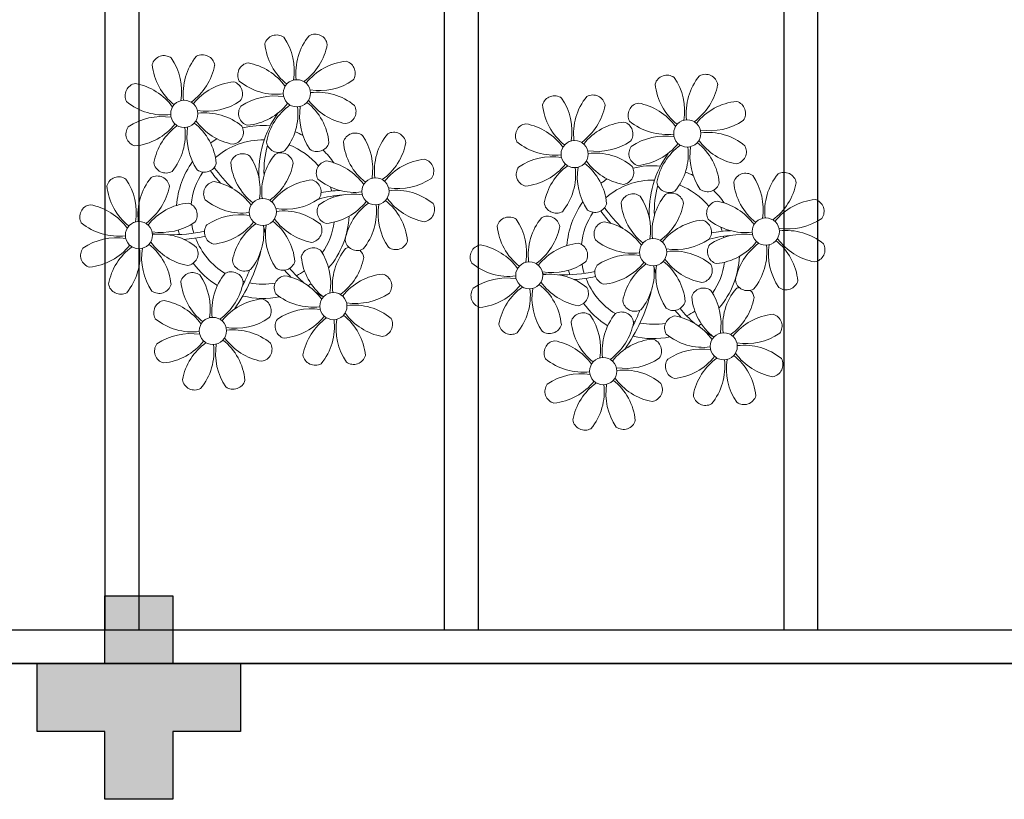
# Model space of a CAD drawing. Units: millimetres. Extents: x 2935 to 3323, y 1217 to 1457.
# Drawn here: x 3078 to 3081, y 1384 to 1387 of the extents above; entities that cross this region are included whole.
import ezdxf

# ---------------------------------------------------------------- set-up
doc = ezdxf.new("R2010")
doc.units = ezdxf.units.MM
for name, pattern in [('CONTINU', [0]), ('CONTINUO', [0]), ('HIDDEN', [0.375, 0.25, -0.125]), ('TRACEJADA2', [0.375, 0.25, -0.125])]:
    doc.linetypes.add(name, pattern=pattern)
for name, color, linetype in [('E.2', 7, 'CONTINUO'), ('JARDIM', 64, 'CONTINUO'), ('PERGOLA', 8, 'CONTINU'), ('PILAR', 143, 'CONTINUO'), ('PROJEÇÃO', 8, 'HIDDEN')]:
    doc.layers.add(name, color=color, linetype=linetype)

# ---------------------------------------------------------------- blocks, each defined once
blk = doc.blocks.new('PERGOLA')
at = {"layer": 'PERGOLA'}
for p, q in [((109669.2825, -73615.8079), (109647.1825, -73615.8079)), ((109669.0825, -73615.9079), (109647.2825, -73615.9079)), ((109651.9825, -73620.6079), (109651.9825, -73615.9079)), ((109652.0825, -73620.6079), (109652.0825, -73615.9079)), ((109652.9825, -73620.6079), (109652.9825, -73615.9079)), ((109653.0825, -73620.6079), (109653.0825, -73615.9079)), ((109653.9825, -73620.6079), (109653.9825, -73615.9079)), ((109654.0825, -73620.6079), (109654.0825, -73615.9079))]:
    blk.add_line(p, q, dxfattribs=at)
blk = doc.blocks.new('BLOCOPILARES')
at = {"layer": 'PILAR', "color": 6, "linetype": 'Continuous'}
blk.add_polyline3d([(673138.3879, 7696245.5003, 0), (673138.5879, 7696245.5003, 0), (673138.5879, 7696245.7003, 0), (673138.7879, 7696245.7003, 0), (673138.7879, 7696245.5003, 0), (673138.9879, 7696245.5003, 0), (673138.9879, 7696245.3003, 0), (673138.7879, 7696245.3003, 0), (673138.7879, 7696245.1003, 0), (673138.5879, 7696245.1003, 0), (673138.5879, 7696245.3003, 0), (673138.3879, 7696245.3003, 0)], close=True, dxfattribs=at)
blk = doc.blocks.new('SOPILARES')
at = {"layer": 'E.2', "color": 7, "lineweight": 5}
blk.add_blockref('BLOCOPILARES', (-563676.8931, -7770101.2012), dxfattribs=at)
blk = doc.blocks.new('JARDIMADM')
at = {"layer": 'JARDIM'}
blk.add_lwpolyline([(-2537009.5042, 1743239.2417), (-2537030.6542, 1743239.2417), (-2537030.6542, 1743244.1417), (-2537009.5042, 1743244.1417)], close=True, dxfattribs=at)
blk = doc.blocks.new('P8')
at = {"color": 42, "lineweight": 5}
for centre in [(1.763, 2.056), (-5.339, 0.594), (24.765, -0.314), (17.663, -1.775), (6.121, -3.592), (-1.178, -4.956), (29.123, -5.961), (-7.816, -6.172), (21.824, -7.325), (15.186, -8.541), (3.45, -10.738), (-3.188, -11.955), (26.452, -13.107), (19.814, -14.324)]:
    blk.add_circle(centre, 0.8, dxfattribs=at)
at = {"color": 21, "lineweight": 5}
for centre, radius, start, end in [((0.572, 4.765), 0.728, 54.2412, 163.93177), ((-1.896, 3.383), 3.502, 350.92195, 34.28348), ((5.136, 3.265), 3.436, 140.51284, 186.85994), ((2.837, 4.813), 0.728, 9.2412, 118.93177), ((3.293, 5.296), 3.436, 185.51284, 231.85994), ((0.114, 5.581), 3.502, 305.92195, 349.28348), ((-4.265, 3.351), 0.728, 9.2412, 118.93177), ((-6.53, 3.303), 0.728, 54.2412, 163.93177), ((-3.809, 3.835), 3.436, 185.51284, 231.85994), ((-8.998, 1.921), 3.502, 350.92195, 34.28348), ((-1.965, 1.803), 3.436, 140.51284, 186.85994), ((-0.995, 3.13), 0.728, 99.2412, 208.93177), ((-1.763, 0.407), 3.502, 35.92195, 79.28348), ((5.003, 0.525), 3.436, 95.51284, 141.85994), ((4.472, 3.246), 0.728, 324.2412, 73.93177), ((-6.988, 4.119), 3.502, 305.92195, 349.28348), ((-8.097, 1.668), 0.728, 99.2412, 208.93177), ((-8.865, -1.055), 3.502, 35.92195, 79.28348), ((-2.098, -0.936), 3.436, 95.51284, 141.85994), ((-2.63, 1.784), 0.728, 324.2412, 73.93177), ((0.553, 5.429), 3.436, 230.51284, 276.85994), ((3.09, 5.715), 3.502, 260.92195, 304.28348), ((0.436, -1.603), 3.502, 80.92195, 124.28348), ((2.972, -1.318), 3.436, 50.51284, 96.85994), ((-6.549, 3.967), 3.436, 230.51284, 276.85994), ((-4.012, 4.253), 3.502, 260.92195, 304.28348), ((-0.947, 0.865), 0.728, 144.2412, 253.93177), ((-1.478, 3.586), 3.436, 275.51284, 321.85994), ((3.412, -1.47), 3.502, 125.92195, 169.28348), ((-1.611, 0.846), 3.436, 320.51284, 6.85994), ((5.422, 0.729), 3.502, 170.92195, 214.28348), ((0.232, -1.185), 3.436, 5.51284, 51.85994), ((5.288, 3.705), 3.502, 215.92195, 259.28348), ((4.52, 0.982), 0.728, 279.2412, 28.93177), ((-4.13, -2.78), 3.436, 50.51284, 96.85994), ((-6.666, -3.065), 3.502, 80.92195, 124.28348), ((-8.58, 2.124), 3.436, 275.51284, 321.85994), ((-6.869, -2.647), 3.436, 5.51284, 51.85994), ((-1.813, 2.243), 3.502, 215.92195, 259.28348), ((26.092, 3.345), 3.502, 260.92195, 304.28348), ((-8.048, -0.597), 0.728, 144.2412, 253.93177), ((-3.69, -2.932), 3.502, 125.92195, 169.28348), ((-8.713, -0.616), 3.436, 320.51284, 6.85994), ((-1.68, -0.733), 3.502, 170.92195, 214.28348), ((-2.581, -0.48), 0.728, 279.2412, 28.93177), ((4.93, -0.883), 0.728, 54.2412, 163.93177), ((2.462, -2.265), 3.502, 350.92195, 34.28348), ((9.494, -2.382), 3.436, 140.51284, 186.85994), ((7.195, -0.834), 0.728, 9.2412, 118.93177), ((25.974, -3.687), 3.436, 50.51284, 96.85994), ((-1.178, -4.956), 4.251, 74.1954, 75.36369), ((0.689, -0.702), 0.728, 189.2412, 298.93177), ((2.953, -0.654), 0.728, 234.2412, 343.93177), ((7.651, -0.351), 3.436, 185.51284, 231.85994), ((4.472, -0.066), 3.502, 305.92195, 349.28348), ((27.522, -1.388), 0.728, 279.2412, 28.93177), ((-2.369, -2.246), 0.728, 54.2412, 163.93177), ((-4.837, -3.629), 3.502, 350.92195, 34.28348), ((2.195, -3.746), 3.436, 140.51284, 186.85994), ((-0.104, -2.198), 0.728, 9.2412, 118.93177), ((9.362, -5.122), 3.436, 95.51284, 141.85994), ((8.83, -2.401), 0.728, 324.2412, 73.93177), ((-6.413, -2.164), 0.728, 189.2412, 228.00263), ((-4.149, -2.115), 0.728, 234.2412, 343.93177), ((0.352, -1.715), 3.436, 185.51284, 231.85994), ((-2.827, -1.43), 3.502, 305.92195, 349.28348), ((3.363, -2.518), 0.728, 99.2412, 208.93177), ((2.595, -5.241), 3.502, 35.92195, 79.28348), ((16.133, -5.016), 3.436, 5.51284, 51.85994), ((21.189, -0.126), 3.502, 215.92195, 259.28348), ((-9.007, -3.463), 0.728, 54.2412, 163.93177), ((-11.475, -4.845), 3.502, 350.92195, 34.28348), ((-4.443, -4.963), 3.436, 140.51284, 186.85994), ((-6.742, -3.415), 0.728, 9.2412, 118.93177), ((-6.413, -2.164), 0.728, 282.50713, 298.93177), ((4.911, -0.218), 3.436, 230.51284, 276.85994), ((7.448, 0.067), 3.502, 260.92195, 304.28348), ((14.289, -2.985), 3.436, 320.51284, 6.85994), ((21.322, -3.102), 3.502, 170.92195, 214.28348), ((20.421, -2.849), 0.728, 279.2412, 28.93177), ((25.464, -4.634), 3.502, 350.92195, 34.28348), ((32.496, -4.752), 3.436, 140.51284, 186.85994), ((-6.286, -2.932), 3.436, 185.51284, 231.85994), ((-9.465, -2.647), 3.502, 305.92195, 349.28348), ((-3.936, -3.882), 0.728, 99.2412, 208.93177), ((-4.704, -6.605), 3.502, 35.92195, 79.28348), ((2.063, -6.486), 3.436, 95.51284, 141.85994), ((1.531, -3.765), 0.728, 324.2412, 73.93177), ((21.824, -7.325), 4.251, 74.1954, 75.36369), ((4.794, -7.251), 3.502, 80.92195, 124.28348), ((9.646, -1.943), 3.502, 215.92195, 259.28348), ((7.33, -6.965), 3.436, 50.51284, 96.85994), ((20.633, -4.615), 0.728, 54.2412, 163.93177), ((18.165, -5.998), 3.502, 350.92195, 34.28348), ((25.197, -6.115), 3.436, 140.51284, 186.85994), ((-10.574, -5.098), 0.728, 99.2412, 208.93177), ((-11.342, -7.821), 3.502, 35.92195, 79.28348), ((-4.575, -7.702), 3.436, 95.51284, 141.85994), ((-5.107, -4.982), 0.728, 324.2412, 73.93177), ((-2.388, -1.582), 3.436, 230.51284, 276.85994), ((0.149, -1.296), 3.502, 260.92195, 304.28348), ((3.411, -4.782), 0.728, 144.2412, 253.93177), ((2.88, -2.062), 3.436, 275.51284, 321.85994), ((7.77, -7.118), 3.502, 125.92195, 169.28348), ((2.747, -4.801), 3.436, 320.51284, 6.85994), ((9.78, -4.919), 3.502, 170.92195, 214.28348), ((4.591, -6.833), 3.436, 5.51284, 51.85994), ((8.878, -4.666), 0.728, 279.2412, 28.93177), ((23.354, -4.084), 3.436, 185.51284, 231.85994), ((26.365, -4.887), 0.728, 99.2412, 208.93177), ((-2.505, -8.615), 3.502, 80.92195, 124.28348), ((0.031, -8.329), 3.436, 50.51284, 96.85994), ((16.589, -4.533), 0.728, 282.50713, 298.93177), ((18.854, -4.485), 0.728, 234.2412, 343.93177), ((-9.026, -2.799), 3.436, 230.51284, 276.85994), ((-6.489, -2.513), 3.502, 260.92195, 304.28348), ((-3.888, -6.146), 0.728, 144.2412, 253.93177), ((-4.419, -3.425), 3.436, 275.51284, 321.85994), ((0.471, -8.481), 3.502, 125.92195, 169.28348), ((-4.552, -6.165), 3.436, 320.51284, 6.85994), ((2.481, -6.282), 3.502, 170.92195, 214.28348), ((-2.708, -8.196), 3.436, 5.51284, 51.85994), ((2.347, -3.307), 3.502, 215.92195, 259.28348), ((1.579, -6.029), 0.728, 279.2412, 28.93177), ((24.533, -6.134), 0.728, 324.2412, 73.93177), ((27.913, -2.588), 3.436, 230.51284, 276.85994), ((-9.143, -9.831), 3.502, 80.92195, 124.28348), ((-6.607, -9.546), 3.436, 50.51284, 96.85994), ((-10.525, -7.363), 0.728, 144.2412, 253.93177), ((-11.057, -4.642), 3.436, 275.51284, 321.85994), ((-6.167, -9.698), 3.502, 125.92195, 169.28348), ((-4.157, -7.499), 3.502, 170.92195, 214.28348), ((-9.346, -9.413), 3.436, 5.51284, 51.85994), ((-4.291, -4.523), 3.502, 215.92195, 259.28348), ((-5.059, -7.246), 0.728, 279.2412, 28.93177), ((5.047, -6.349), 0.728, 189.2412, 298.93177), ((7.311, -6.301), 0.728, 234.2412, 343.93177), ((17.895, -7.351), 0.728, 324.2412, 73.93177), ((26.414, -7.152), 0.728, 144.2412, 253.93177), ((-11.19, -7.382), 3.436, 320.51284, 6.85994), ((2.26, -8.029), 0.728, 54.2412, 163.93177), ((-0.209, -9.411), 3.502, 350.92195, 34.28348), ((6.824, -9.528), 3.436, 140.51284, 186.85994), ((4.524, -7.98), 0.728, 9.2412, 118.93177), ((23.033, -10.698), 3.436, 50.51284, 96.85994), ((-2.252, -7.713), 0.728, 189.2412, 298.93177), ((0.012, -7.665), 0.728, 234.2412, 343.93177), ((4.981, -7.497), 3.436, 185.51284, 231.85994), ((1.801, -7.212), 3.502, 305.92195, 349.28348), ((16.513, -4.882), 3.502, 260.92195, 304.28348), ((19.115, -8.515), 0.728, 144.2412, 253.93177), ((18.583, -5.794), 3.436, 275.51284, 321.85994), ((23.473, -10.85), 3.502, 125.92195, 169.28348), ((25.483, -8.652), 3.502, 170.92195, 214.28348), ((20.294, -10.565), 3.436, 5.51284, 51.85994), ((25.349, -5.676), 3.502, 215.92195, 259.28348), ((24.581, -8.399), 0.728, 279.2412, 28.93177), ((-4.378, -9.245), 0.728, 54.2412, 163.93177), ((-6.847, -10.628), 3.502, 350.92195, 34.28348), ((0.186, -10.745), 3.436, 140.51284, 186.85994), ((-2.114, -9.197), 0.728, 9.2412, 118.93177), ((16.395, -11.915), 3.436, 50.51284, 96.85994), ((18.45, -8.534), 3.436, 320.51284, 6.85994), ((-8.89, -8.93), 0.728, 189.2412, 298.93177), ((-6.626, -8.882), 0.728, 234.2412, 343.93177), ((-1.657, -8.714), 3.436, 185.51284, 231.85994), ((-4.837, -8.429), 3.502, 305.92195, 349.28348), ((0.693, -9.664), 0.728, 99.2412, 208.93177), ((-0.075, -12.387), 3.502, 35.92195, 79.28348), ((6.691, -12.268), 3.436, 95.51284, 141.85994), ((6.16, -9.547), 0.728, 324.2412, 73.93177), ((17.943, -9.615), 0.728, 279.2412, 28.93177), ((25.262, -10.398), 0.728, 54.2412, 163.93177), ((-5.945, -10.881), 0.728, 99.2412, 208.93177), ((-6.713, -13.604), 3.502, 35.92195, 79.28348), ((0.053, -13.485), 3.436, 95.51284, 141.85994), ((-0.478, -10.764), 0.728, 324.2412, 73.93177), ((2.241, -7.364), 3.436, 230.51284, 276.85994), ((4.777, -7.079), 3.502, 260.92195, 304.28348), ((20.75, -10.082), 0.728, 189.2412, 298.93177), ((23.014, -10.034), 0.728, 234.2412, 343.93177), ((27.983, -9.866), 3.436, 185.51284, 231.85994), ((2.123, -14.397), 3.502, 80.92195, 124.28348), ((4.66, -14.111), 3.436, 50.51284, 96.85994), ((18.624, -11.614), 0.728, 54.2412, 163.93177), ((20.888, -11.566), 0.728, 9.2412, 118.93177), ((-4.397, -8.581), 3.436, 230.51284, 276.85994), ((-1.861, -8.296), 3.502, 260.92195, 304.28348), ((0.741, -11.928), 0.728, 144.2412, 253.93177), ((0.21, -9.208), 3.436, 275.51284, 321.85994), ((5.099, -14.263), 3.502, 125.92195, 169.28348), ((0.077, -11.947), 3.436, 320.51284, 6.85994), ((7.109, -12.065), 3.502, 170.92195, 214.28348), ((1.92, -13.979), 3.436, 5.51284, 51.85994), ((6.976, -9.089), 3.502, 215.92195, 259.28348), ((6.208, -11.812), 0.728, 279.2412, 28.93177), ((18.165, -10.798), 3.502, 305.92195, 349.28348), ((23.695, -12.033), 0.728, 99.2412, 208.93177), ((22.927, -14.756), 3.502, 35.92195, 79.28348), ((-4.515, -15.614), 3.502, 80.92195, 124.28348), ((-1.978, -15.328), 3.436, 50.51284, 96.85994), ((-5.897, -13.145), 0.728, 144.2412, 253.93177), ((-6.428, -10.424), 3.436, 275.51284, 321.85994), ((-1.539, -15.48), 3.502, 125.92195, 169.28348), ((-6.561, -13.164), 3.436, 320.51284, 6.85994), ((0.471, -13.281), 3.502, 170.92195, 214.28348), ((-4.718, -15.195), 3.436, 5.51284, 51.85994), ((0.338, -10.306), 3.502, 215.92195, 259.28348), ((-0.43, -13.028), 0.728, 279.2412, 28.93177), ((23.055, -15.854), 3.436, 95.51284, 141.85994), ((25.243, -9.733), 3.436, 230.51284, 276.85994), ((2.376, -13.495), 0.728, 189.2412, 298.93177), ((4.641, -13.447), 0.728, 234.2412, 343.93177), ((-4.262, -14.712), 0.728, 189.2412, 298.93177), ((-1.997, -14.664), 0.728, 234.2412, 343.93177), ((23.34, -12.675), 3.502, 215.92195, 259.28348)]:
    blk.add_arc(centre, radius, start, end, dxfattribs=at)
at = {"color": 233, "lineweight": 5}
for centre, radius, start, end in [((23.574, 2.396), 0.728, 54.2412, 163.93177), ((21.106, 1.013), 3.502, 350.92195, 34.28348), ((28.138, 0.896), 3.436, 140.51284, 186.85994), ((25.839, 2.444), 0.728, 9.2412, 118.93177), ((26.295, 2.927), 3.436, 185.51284, 231.85994), ((23.116, 3.212), 3.502, 305.92195, 349.28348), ((16.473, 0.934), 0.728, 54.2412, 163.93177), ((14.004, -0.448), 3.502, 350.92195, 34.28348), ((21.037, -0.566), 3.436, 140.51284, 186.85994), ((18.737, 0.982), 0.728, 9.2412, 118.93177), ((22.007, 0.76), 0.728, 99.2412, 208.93177), ((21.239, -1.963), 3.502, 35.92195, 79.28348), ((28.006, -1.844), 3.436, 95.51284, 141.85994), ((27.474, 0.877), 0.728, 324.2412, 73.93177), ((19.193, 1.465), 3.436, 185.51284, 231.85994), ((16.014, 1.75), 3.502, 305.92195, 349.28348), ((14.905, -0.701), 0.728, 99.2412, 208.93177), ((14.137, -3.424), 3.502, 35.92195, 79.28348), ((20.904, -3.306), 3.436, 95.51284, 141.85994), ((20.372, -0.585), 0.728, 324.2412, 73.93177), ((23.555, 3.06), 3.436, 230.51284, 276.85994), ((23.438, -3.973), 3.502, 80.92195, 124.28348), ((16.454, 1.598), 3.436, 230.51284, 276.85994), ((18.99, 1.884), 3.502, 260.92195, 304.28348), ((22.055, -1.504), 0.728, 144.2412, 253.93177), ((21.524, 1.217), 3.436, 275.51284, 321.85994), ((26.414, -3.839), 3.502, 125.92195, 169.28348), ((21.391, -1.523), 3.436, 320.51284, 6.85994), ((28.424, -1.641), 3.502, 170.92195, 214.28348), ((23.235, -3.554), 3.436, 5.51284, 51.85994), ((28.29, 1.335), 3.502, 215.92195, 259.28348), ((18.872, -5.149), 3.436, 50.51284, 96.85994), ((16.336, -5.434), 3.502, 80.92195, 124.28348), ((14.954, -2.966), 0.728, 144.2412, 253.93177), ((14.422, -0.245), 3.436, 275.51284, 321.85994), ((19.312, -5.301), 3.502, 125.92195, 169.28348), ((27.932, -3.252), 0.728, 54.2412, 163.93177), ((30.197, -3.204), 0.728, 9.2412, 118.93177), ((23.691, -3.071), 0.728, 189.2412, 298.93177), ((25.955, -3.023), 0.728, 234.2412, 343.93177), ((30.653, -2.72), 3.436, 185.51284, 231.85994), ((27.474, -2.435), 3.502, 305.92195, 349.28348), ((22.898, -4.567), 0.728, 9.2412, 118.93177), ((20.175, -3.799), 3.502, 305.92195, 349.28348), ((25.597, -7.61), 3.502, 35.92195, 79.28348), ((32.364, -7.491), 3.436, 95.51284, 141.85994), ((31.832, -4.771), 0.728, 324.2412, 73.93177), ((13.995, -5.832), 0.728, 54.2412, 163.93177), ((18.559, -7.332), 3.436, 140.51284, 186.85994), ((16.589, -4.533), 0.728, 189.2412, 228.00263), ((16.26, -5.784), 0.728, 9.2412, 118.93177), ((30.45, -2.302), 3.502, 260.92195, 304.28348), ((16.716, -5.301), 3.436, 185.51284, 231.85994), ((11.527, -7.214), 3.502, 350.92195, 34.28348), ((13.537, -5.016), 3.502, 305.92195, 349.28348), ((19.066, -6.251), 0.728, 99.2412, 208.93177), ((18.298, -8.974), 3.502, 35.92195, 79.28348), ((25.065, -8.855), 3.436, 95.51284, 141.85994), ((27.796, -9.62), 3.502, 80.92195, 124.28348), ((32.648, -4.312), 3.502, 215.92195, 259.28348), ((30.332, -9.335), 3.436, 50.51284, 96.85994), ((12.428, -7.468), 0.728, 99.2412, 208.93177), ((11.66, -10.19), 3.502, 35.92195, 79.28348), ((18.427, -10.072), 3.436, 95.51284, 141.85994), ((20.614, -3.951), 3.436, 230.51284, 276.85994), ((23.151, -3.666), 3.502, 260.92195, 304.28348), ((25.882, -4.431), 3.436, 275.51284, 321.85994), ((30.772, -9.487), 3.502, 125.92195, 169.28348), ((25.749, -7.171), 3.436, 320.51284, 6.85994), ((32.782, -7.288), 3.502, 170.92195, 214.28348), ((27.593, -9.202), 3.436, 5.51284, 51.85994), ((31.88, -7.035), 0.728, 279.2412, 28.93177), ((20.497, -10.984), 3.502, 80.92195, 124.28348), ((13.976, -5.168), 3.436, 230.51284, 276.85994), ((13.859, -12.2), 3.502, 80.92195, 124.28348), ((11.945, -7.011), 3.436, 275.51284, 321.85994), ((16.835, -12.067), 3.502, 125.92195, 169.28348), ((13.656, -11.782), 3.436, 5.51284, 51.85994), ((18.711, -6.892), 3.502, 215.92195, 259.28348), ((28.049, -8.719), 0.728, 189.2412, 298.93177), ((30.313, -8.67), 0.728, 234.2412, 343.93177), ((12.477, -9.732), 0.728, 144.2412, 253.93177), ((11.812, -9.751), 3.436, 320.51284, 6.85994), ((18.845, -9.868), 3.502, 170.92195, 214.28348), ((22.793, -11.78), 3.502, 350.92195, 34.28348), ((29.826, -11.898), 3.436, 140.51284, 186.85994), ((27.526, -10.349), 0.728, 9.2412, 118.93177), ((24.803, -9.581), 3.502, 305.92195, 349.28348), ((23.188, -13.114), 3.436, 140.51284, 186.85994), ((14.112, -11.299), 0.728, 189.2412, 298.93177), ((16.376, -11.251), 0.728, 234.2412, 343.93177), ((21.345, -11.083), 3.436, 185.51284, 231.85994), ((16.155, -12.997), 3.502, 350.92195, 34.28348), ((29.693, -14.637), 3.436, 95.51284, 141.85994), ((29.162, -11.917), 0.728, 324.2412, 73.93177), ((17.057, -13.25), 0.728, 99.2412, 208.93177), ((16.289, -15.973), 3.502, 35.92195, 79.28348), ((22.524, -13.133), 0.728, 324.2412, 73.93177), ((27.779, -9.448), 3.502, 260.92195, 304.28348), ((25.125, -16.766), 3.502, 80.92195, 124.28348), ((27.662, -16.481), 3.436, 50.51284, 96.85994), ((18.605, -10.95), 3.436, 230.51284, 276.85994), ((21.141, -10.665), 3.502, 260.92195, 304.28348), ((23.743, -14.298), 0.728, 144.2412, 253.93177), ((23.212, -11.577), 3.436, 275.51284, 321.85994), ((28.101, -16.633), 3.502, 125.92195, 169.28348), ((23.079, -14.317), 3.436, 320.51284, 6.85994), ((30.111, -14.434), 3.502, 170.92195, 214.28348), ((24.922, -16.348), 3.436, 5.51284, 51.85994), ((29.978, -11.458), 3.502, 215.92195, 259.28348), ((29.21, -14.181), 0.728, 279.2412, 28.93177), ((18.487, -17.983), 3.502, 80.92195, 124.28348), ((21.024, -17.697), 3.436, 50.51284, 96.85994), ((16.574, -12.793), 3.436, 275.51284, 321.85994), ((21.463, -17.849), 3.502, 125.92195, 169.28348), ((18.284, -17.564), 3.436, 5.51284, 51.85994), ((22.572, -15.398), 0.728, 279.2412, 28.93177), ((17.105, -15.514), 0.728, 144.2412, 253.93177), ((16.441, -15.533), 3.436, 320.51284, 6.85994), ((23.473, -15.651), 3.502, 170.92195, 214.28348), ((25.378, -15.865), 0.728, 189.2412, 298.93177), ((27.643, -15.816), 0.728, 234.2412, 343.93177), ((18.74, -17.081), 0.728, 189.2412, 298.93177), ((21.005, -17.033), 0.728, 234.2412, 343.93177)]:
    blk.add_arc(centre, radius, start, end, dxfattribs=at)
at = {"color": 94, "lineweight": 5}
for centre, radius, start, end in [((8.568, -4.959), 9.9, 144.60261, 166.37149), ((-8.824, -6.749), 7.932, 54.91626, 59.07084), ((-8.824, -6.749), 7.932, 40.15301, 49.19569), ((-7.302, -5.438), 6.22, 38.976, 44.14251), ((8.568, -4.959), 9.6, 152.88233, 159.09163), ((31.57, -7.328), 9.9, 144.60261, 166.37149), ((14.178, -9.118), 7.932, 54.91626, 59.07084), ((4.213, -13.175), 9.862, 94.28783, 101.6908), ((14.178, -9.118), 7.932, 40.15301, 49.19569), ((15.7, -7.807), 6.22, 38.976, 44.14251), ((31.57, -7.328), 9.6, 152.88233, 159.09163), ((-7.302, -5.438), 6.22, 11.88793, 16.4018), ((4.213, -13.175), 9.562, 88.95743, 101.80621), ((4.213, -13.175), 9.562, 83.3221, 84.87574), ((-6.527, 1.999), 7.987, 274.65008, 284.86406), ((27.215, -15.544), 9.862, 94.28783, 101.6908), ((-5.937, 0.194), 6.42, 271.8189, 281.90599), ((-6.538, -13.622), 10.201, 36.29265, 45.46458), ((15.7, -7.807), 6.22, 11.88793, 16.4018), ((27.215, -15.544), 9.562, 88.95743, 101.80621), ((27.215, -15.544), 9.562, 83.3221, 84.87574), ((-6.98, -7.288), 6.03, 324.64095, 3.35106), ((-6.538, -13.622), 10.501, 36.41096, 41.57549), ((-6.741, -7.376), 5.495, 344.07108, 2.64476), ((16.475, -0.37), 7.987, 274.65008, 284.86406), ((17.065, -2.175), 6.42, 271.8189, 281.90599), ((16.464, -15.992), 10.201, 36.29265, 45.46458), ((16.464, -15.992), 10.501, 36.41096, 41.57549), ((16.022, -9.657), 6.03, 324.64095, 3.35106), ((16.261, -9.745), 5.495, 344.07108, 2.64476)]:
    blk.add_arc(centre, radius, start, end, dxfattribs=at)
at = {"color": 40, "lineweight": 5}
for centre, radius, start, end in [((-1.178, -4.956), 5.094, 76.62568, 101.2054), ((-1.178, -4.956), 5.094, 121.51153, 123.90336), ((-1.178, -4.956), 4.251, 79.50792, 99.95795), ((-1.178, -4.956), 5.094, 36.338, 58.32887), ((-1.178, -4.956), 5.094, 139.62162, 177.2535), ((-1.178, -4.956), 4.251, 117.80244, 125.3101), ((-1.178, -4.956), 4.251, 21.22577, 58.45509), ((21.824, -7.325), 5.094, 76.62568, 101.2054), ((-1.178, -4.956), 4.251, 145.41918, 172.00624), ((21.824, -7.325), 5.094, 121.51153, 123.90336), ((21.824, -7.325), 4.251, 79.50792, 99.95795), ((21.824, -7.325), 5.094, 36.338, 58.32887), ((-1.178, -4.956), 4.251, 9.74341, 17.10605), ((-1.178, -4.956), 5.094, 12.0535, 15.15236), ((21.824, -7.325), 5.094, 139.62162, 177.2535), ((21.824, -7.325), 4.251, 117.80244, 125.3101), ((21.824, -7.325), 4.251, 21.22577, 58.45509), ((21.824, -7.325), 4.251, 145.41918, 172.00624), ((-1.178, -4.956), 4.251, 326.39844, 353.82362), ((-1.178, -4.956), 5.094, 324.36632, 355.6451), ((-1.178, -4.956), 4.251, 191.75441, 192.79502), ((-1.178, -4.956), 4.251, 196.86473, 200.2384), ((21.824, -7.325), 4.251, 9.74341, 17.10605), ((21.824, -7.325), 5.094, 12.0535, 15.15236), ((-1.178, -4.956), 5.094, 214.7168, 225.80894), ((-1.178, -4.956), 4.251, 219.48453, 248.6966), ((21.824, -7.325), 4.251, 326.39844, 353.82362), ((21.824, -7.325), 5.094, 324.36632, 355.6451), ((-1.178, -4.956), 4.251, 268.85685, 310.98781), ((21.824, -7.325), 4.251, 191.75441, 192.79502), ((21.824, -7.325), 4.251, 196.86473, 200.2384), ((-1.178, -4.956), 5.094, 302.06426, 307.15673), ((-1.178, -4.956), 5.094, 242.34594, 248.06765), ((-1.178, -4.956), 5.094, 265.13924, 283.46449), ((21.824, -7.325), 5.094, 214.7168, 225.80894), ((21.824, -7.325), 4.251, 219.48453, 248.6966), ((21.824, -7.325), 4.251, 268.85685, 310.98781), ((21.824, -7.325), 5.094, 302.06426, 307.15673), ((21.824, -7.325), 5.094, 242.34594, 248.06765), ((21.824, -7.325), 5.094, 265.13924, 283.46449)]:
    blk.add_arc(centre, radius, start, end, dxfattribs=at)

msp = doc.modelspace()

# ---------------------------------------------------------------- hatches: boundary and pattern name
at = {"layer": 'PROJEÇÃO'}
msp.add_hatch(color=252, dxfattribs=at).paths.add_polyline_path([(3078.7973, 1384.4689), (3078.5973, 1384.4689), (3078.5973, 1384.2689), (3078.3973, 1384.2689), (3078.3973, 1384.4689), (3078.1973, 1384.4689), (3078.1973, 1384.6689), (3078.3973, 1384.6689), (3078.3973, 1384.8689), (3078.5973, 1384.8689), (3078.5973, 1384.6689), (3078.7973, 1384.6689)])

# ---------------------------------------------------------------- block references
at = {"xscale": 0.05000000000000004, "yscale": 0.05000000000000004, "zscale": 0.1, "rotation": 180}
msp.add_blockref('P8', (3079.9538, 1385.6338), dxfattribs=at)
at = {"layer": 'JARDIM', "linetype": 'CONTINUO', "rotation": 180}
msp.add_blockref('JARDIMADM', (-2533946.2068, 1744628.8105), dxfattribs=at)
at = {"layer": 'PERGOLA', "linetype": 'TRACEJADA2', "zscale": 25.4, "rotation": 180}
msp.add_blockref('PERGOLA', (112732.4798, -72231.1391), dxfattribs=at)
at = {"layer": 'PILAR', "color": 7, "linetype": 'CONTINU', "lineweight": 5, "rotation": 180}
msp.add_blockref('SOPILARES', (112540.2922, -72471.232), dxfattribs=at)

doc.saveas('drawing.dxf')
